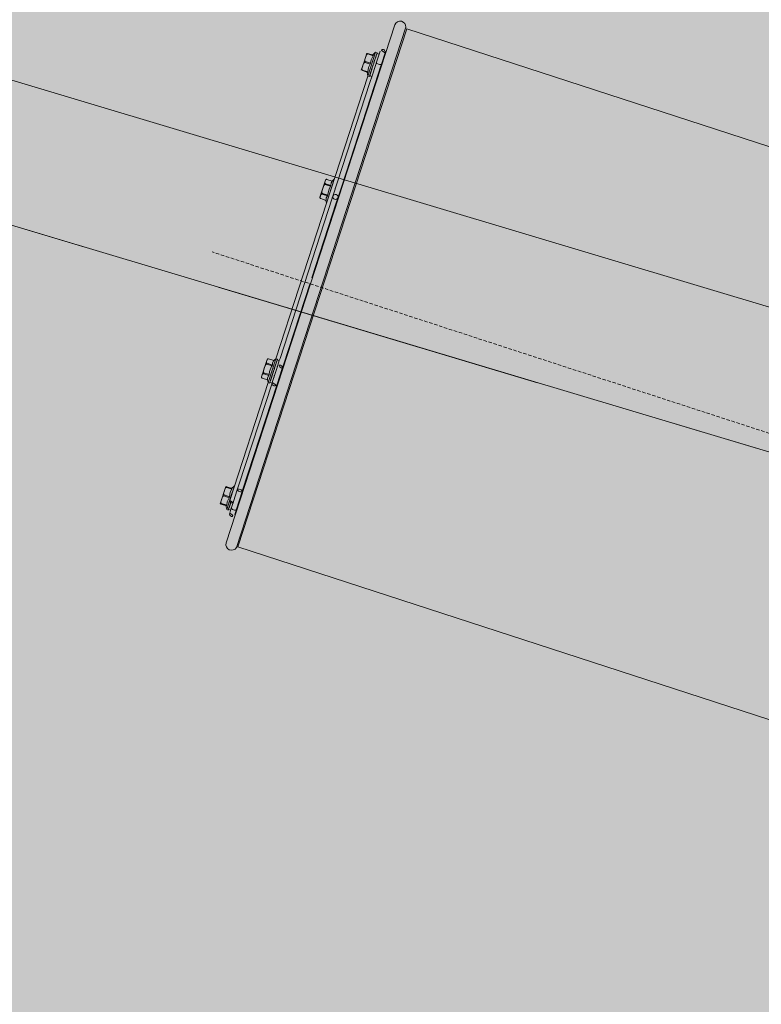
# Model space of a CAD drawing. Units: millimetres. Extents: x 6424067080 to 6425722853, y 6050341569 to 6050684037.
# Drawn here: x 6425531174 to 6425531707, y 6050634001 to 6050634709 of the extents above; entities that cross this region are included whole.
import ezdxf

# ---------------------------------------------------------------- set-up
doc = ezdxf.new("R2010")
doc.units = ezdxf.units.MM
doc.header["$MEASUREMENT"] = 0
doc.linetypes.add('DASHED2', pattern=[3.75, 2.5, -1.25])
doc.linetypes.add('Krawędzie ukryte', pattern=[340, 240, -100])
doc.layers.add('_ ODWODNIENIA_Nr_pióra__38', color=171, linetype='Continuous', lineweight=15)
doc.layers.add('WENTYLACJA_garaz_Nr_pióra__95', color=8, linetype='Continuous', lineweight=13)
doc.layers.add('Nowe__ SCHEMAT_Nr_pióra__92', color=7, linetype='Continuous', lineweight=13, true_color=0xdfdfdf)
doc.layers.add('Nowe_miejsca parkingowe_1_Nr_pióra__94', color=7, linetype='Continuous', lineweight=13, true_color=0x9f9f9f)

msp = doc.modelspace()

# ---------------------------------------------------------------- hatches: boundary and pattern name
at = {"layer": 'Nowe__ SCHEMAT_Nr_pióra__92', "linetype": 'Continuous', "lineweight": 0, "true_color": 0x373737}
msp.add_hatch(color=250, dxfattribs=at).paths.add_polyline_path([(6425515330.183787, 6050642715.821597), (6425543343.704101, 6050634327.761331), (6425543791.798802, 6050635822.602336), (6425548277.835298, 6050634478.385817), (6425549274.063033, 6050637803.749335), (6425591626.208252, 6050625122.289006), (6425590391.570104, 6050620998.98043), (6425591924.332834, 6050620540.026824), (6425589630.765138, 6050612880.22191), (6425588098.002408, 6050613339.175516), (6425586870.073018, 6050609238.272111), (6425546771.362653, 6050621244.988704), (6425545337.36113, 6050616455.868273), (6425510589.351415, 6050626860.429941)])

# ---------------------------------------------------------------- linework, layer by layer
at = {"layer": '_ ODWODNIENIA_Nr_pióra__38', "color": 171, "linetype": 'Continuous', "lineweight": 15}
for p, q in [((6425502898.10128, 6050643130.349927), (6425600899.118356, 6050613786.003758)), ((6425502869.416679, 6050643034.552257), (6425600870.433756, 6050613690.206089))]:
    msp.add_line(p, q, dxfattribs=at)
at = {"layer": 'Nowe_miejsca parkingowe_1_Nr_pióra__94', "color": 253, "linetype": 'Krawędzie ukryte', "lineweight": 13, "true_color": 0x9f9f9f}
msp.add_lwpolyline([(6425600597.410395, 6050613771.9572), (6425508123.918914, 6050641461.201927)], dxfattribs=at)
at = {"layer": 'WENTYLACJA_garaz_Nr_pióra__95', "color": 8, "linetype": 'Continuous', "lineweight": 13}
for p, q in [((6425531322.448871, 6050634332.510514), (6425531443.817542, 6050634705.248549)), ((6425531329.731233, 6050634329.297935), (6425531451.595294, 6050634703.557344)), ((6425531330.910563, 6050634329.755276), (6425531452.279241, 6050634702.493301)), ((6425532034.399111, 6050634512.946989), (6425531452.279241, 6050634702.493301)), ((6425531421.640253, 6050634678.804156), (6425531423.649304, 6050634684.974197)), ((6425531424.423985, 6050634684.733625), (6425531424.308655, 6050634684.379429)), ((6425531424.308655, 6050634684.379429), (6425531428.11642, 6050634683.139568)), ((6425531424.36596, 6050634668.451532), (6425531429.939013, 6050634685.567061)), ((6425531428.23175, 6050634683.493764), (6425531424.423985, 6050634684.733625)), ((6425531429.939013, 6050634685.567061), (6425531427.792569, 6050634683.636767)), ((6425531428.23175, 6050634683.493764), (6425531428.11642, 6050634683.139568)), ((6425531429.549026, 6050634680.961499), (6425531430.366995, 6050634682.996536)), ((6425531430.989046, 6050634685.225157), (6425531429.939013, 6050634685.567061)), ((6425531430.226552, 6050634683.042267), (6425531430.841823, 6050634684.45479)), ((6425531430.226552, 6050634683.042267), (6425531430.366995, 6050634682.996536)), ((6425531430.709408, 6050634684.048128), (6425531430.364841, 6050634682.997238)), ((6425531430.70138, 6050634684.50052), (6425531431.067465, 6050634685.147765)), ((6425531430.70138, 6050634684.50052), (6425531430.841823, 6050634684.45479)), ((6425531433.137724, 6050634686.337764), (6425531430.809578, 6050634679.187759)), ((6425531431.067465, 6050634685.147765), (6425531430.840575, 6050634684.455195)), ((6425531431.021836, 6050634685.007634), (6425531430.869562, 6050634684.542872)), ((6425531430.927022, 6050634685.193496), (6425531430.958596, 6050634685.13164)), ((6425531430.927022, 6050634685.193496), (6425531431.067465, 6050634685.147765)), ((6425531432.449384, 6050634684.223802), (6425531430.928035, 6050634684.719174)), ((6425531434.117333, 6050634677.072821), (6425531436.751, 6050634685.161231)), ((6425531419.631203, 6050634672.634116), (6425531421.640253, 6050634678.804156)), ((6425531422.526829, 6050634678.907225), (6425531422.296166, 6050634678.198833)), ((6425531426.103931, 6050634676.958972), (6425531422.296166, 6050634678.198833)), ((6425531426.334594, 6050634677.667363), (6425531422.526829, 6050634678.907225)), ((6425531425.676628, 6050634668.591463), (6425531428.026408, 6050634675.807923)), ((6425531426.334594, 6050634677.667363), (6425531426.103931, 6050634676.958972)), ((6425531427.022378, 6050634673.201857), (6425531428.004933, 6050634675.742357)), ((6425531427.410613, 6050634668.749124), (6425531429.817666, 6050634676.141478)), ((6425531427.864491, 6050634675.788088), (6425531428.875554, 6050634678.416139)), ((6425531427.864491, 6050634675.788088), (6425531427.988104, 6050634676.077622)), ((6425531427.864491, 6050634675.788088), (6425531428.004933, 6050634675.742357)), ((6425531427.988104, 6050634676.077622), (6425531428.093464, 6050634676.043316)), ((6425531428.004933, 6050634675.742357), (6425531428.020263, 6050634675.792326)), ((6425531428.673879, 6050634677.825841), (6425531428.230914, 6050634676.658146)), ((6425531428.735111, 6050634678.461869), (6425531429.689468, 6050634680.915769)), ((6425531428.735111, 6050634678.461869), (6425531428.875554, 6050634678.416139)), ((6425531429.216485, 6050634679.492252), (6425531428.804967, 6050634678.421132)), ((6425531429.549026, 6050634680.961499), (6425531429.689468, 6050634680.915769)), ((6425531429.817666, 6050634676.141478), (6425531430.819221, 6050634679.217373)), ((6425531434.322967, 6050634676.654766), (6425531431.572675, 6050634668.208284)), ((6425531433.444535, 6050634675.006576), (6425531434.118237, 6050634677.075597)), ((6425531435.90727, 6050634681.520355), (6425531434.322967, 6050634676.654766)), ((6425531435.90727, 6050634681.520355), (6425531435.497646, 6050634681.31193)), ((6425531436.07367, 6050634681.466173), (6425531435.90727, 6050634681.520355)), ((6425531424.368736, 6050634668.450628), (6425531358.137685, 6050634465.046982)), ((6425531405.755414, 6050634589.969905), (6425531431.960056, 6050634670.447559)), ((6425531420.514337, 6050634672.726614), (6425531420.399005, 6050634672.372418)), ((6425531424.20677, 6050634671.132557), (6425531420.399005, 6050634672.372418)), ((6425531420.514337, 6050634672.726614), (6425531424.322102, 6050634671.486753)), ((6425531423.767589, 6050634671.27556), (6425531424.36596, 6050634668.451532)), ((6425531424.322102, 6050634671.486753), (6425531424.20677, 6050634671.132557)), ((6425531424.36596, 6050634668.451532), (6425531425.415992, 6050634668.109628)), ((6425531425.430125, 6050634668.311854), (6425531425.883001, 6050634669.225646)), ((6425531425.430125, 6050634668.311854), (6425531425.570568, 6050634668.266124)), ((6425531425.446437, 6050634668.203128), (6425531425.570568, 6050634668.266124)), ((6425531425.664597, 6050634668.554511), (6425531427.185945, 6050634668.059138)), ((6425531425.742558, 6050634669.271376), (6425531426.431652, 6050634670.910618)), ((6425531425.742558, 6050634669.271376), (6425531425.883001, 6050634669.225646)), ((6425531427.410613, 6050634668.749124), (6425531425.795486, 6050634663.788871)), ((6425531425.883001, 6050634669.225646), (6425531426.016217, 6050634669.637657)), ((6425531426.291209, 6050634670.956347), (6425531427.162821, 6050634673.156127)), ((6425531426.291209, 6050634670.956347), (6425531426.431652, 6050634670.910618)), ((6425531426.431652, 6050634670.910618), (6425531426.53439, 6050634671.22903)), ((6425531427.022378, 6050634673.201857), (6425531427.162821, 6050634673.156127)), ((6425531427.162821, 6050634673.156127), (6425531427.224936, 6050634673.349782)), ((6425531431.364301, 6050634668.617923), (6425531431.572675, 6050634668.208284)), ((6425531431.572675, 6050634668.208284), (6425531431.739075, 6050634668.154102)), ((6425531431.960056, 6050634670.447559), (6425531433.444535, 6050634675.006576)), ((6425531399.1868, 6050634582.070349), (6425531425.795486, 6050634663.788871)), ((6425531389.888969, 6050634581.292084), (6425531393.90707, 6050634593.632165)), ((6425531393.897761, 6050634590.983862), (6425531393.698002, 6050634590.370375)), ((6425531397.505766, 6050634589.130514), (6425531393.698002, 6050634590.370375)), ((6425531393.897761, 6050634590.983862), (6425531397.705526, 6050634589.744001)), ((6425531394.623727, 6050634577.109504), (6425531400.196776, 6050634594.22502)), ((6425531394.929445, 6050634594.152288), (6425531394.926501, 6050634594.143249)), ((6425531398.734266, 6050634592.903387), (6425531394.926501, 6050634594.143249)), ((6425531398.73721, 6050634592.912428), (6425531394.929445, 6050634594.152288)), ((6425531398.73721, 6050634592.912428), (6425531398.734266, 6050634592.903387)), ((6425531400.196776, 6050634594.22502), (6425531398.73721, 6050634592.912428)), ((6425531400.199553, 6050634594.224116), (6425531400.196776, 6050634594.22502)), ((6425531406.165036, 6050634590.178324), (6425531402.933953, 6050634580.255274)), ((6425531406.165036, 6050634590.178324), (6425531405.755414, 6050634589.969905)), ((6425531406.331436, 6050634590.124142), (6425531406.165036, 6050634590.178324)), ((6425531391.640524, 6050634584.05161), (6425531391.440763, 6050634583.438123)), ((6425531395.248528, 6050634582.198261), (6425531391.440763, 6050634583.438123)), ((6425531391.640524, 6050634584.05161), (6425531395.448289, 6050634582.811749)), ((6425531397.705526, 6050634589.744001), (6425531397.505766, 6050634589.130514)), ((6425531402.674345, 6050634580.507565), (6425531405.755414, 6050634589.969905)), ((6425531405.041976, 6050634587.3738), (6425531404.855741, 6050634587.206895)), ((6425531361.136069, 6050634465.211905), (6425531398.724713, 6050634580.651221)), ((6425531384.079617, 6050634523.400883), (6425531401.622068, 6050634577.275894)), ((6425531390.412026, 6050634580.278744), (6425531390.409081, 6050634580.2697)), ((6425531390.409081, 6050634580.2697), (6425531394.216846, 6050634579.029839)), ((6425531390.412026, 6050634580.278744), (6425531394.219791, 6050634579.038882)), ((6425531394.219791, 6050634579.038882), (6425531394.216846, 6050634579.029839)), ((6425531394.216846, 6050634579.029839), (6425531394.623727, 6050634577.109504)), ((6425531394.623727, 6050634577.109504), (6425531394.626504, 6050634577.1086)), ((6425531395.448289, 6050634582.811749), (6425531395.248528, 6050634582.198261)), ((6425531398.723436, 6050634581.049654), (6425531398.90845, 6050634581.215501)), ((6425531399.1868, 6050634582.070349), (6425531398.724713, 6050634580.651221)), ((6425531401.622068, 6050634577.275894), (6425531402.674345, 6050634580.507565)), ((6425531401.622068, 6050634577.275894), (6425531401.830441, 6050634576.866252)), ((6425531402.933953, 6050634580.255274), (6425531401.830441, 6050634576.866252)), ((6425531401.830441, 6050634576.866252), (6425531401.996841, 6050634576.81207)), ((6425531363.693545, 6050634460.792768), (6425531382.817454, 6050634519.524627)), ((6425531347.8271, 6050634452.114944), (6425531351.8452, 6050634464.455025)), ((6425531352.561857, 6050634447.932367), (6425531358.134908, 6050634465.047886)), ((6425531352.867576, 6050634464.975152), (6425531352.76495, 6050634465.001298)), ((6425531352.867576, 6050634464.975152), (6425531352.864631, 6050634464.966107)), ((6425531352.864631, 6050634464.966107), (6425531356.672396, 6050634463.726247)), ((6425531356.675341, 6050634463.735291), (6425531352.867576, 6050634464.975152)), ((6425531356.675341, 6050634463.735291), (6425531356.672396, 6050634463.726247)), ((6425531358.134908, 6050634465.047886), (6425531356.675341, 6050634463.735291)), ((6425531359.18494, 6050634464.70598), (6425531358.134908, 6050634465.047886)), ((6425531358.42245, 6050634462.523101), (6425531359.037719, 6050634463.935619)), ((6425531358.905303, 6050634463.528955), (6425531358.560739, 6050634462.478071)), ((6425531358.897276, 6050634463.981349), (6425531359.263362, 6050634464.628597)), ((6425531358.897276, 6050634463.981349), (6425531359.037719, 6050634463.935619)), ((6425531359.263362, 6050634464.628597), (6425531359.036471, 6050634463.936025)), ((6425531359.043935, 6050634458.786707), (6425531360.645282, 6050634463.704638)), ((6425531359.217734, 6050634464.488469), (6425531359.065459, 6050634464.023704)), ((6425531359.122919, 6050634464.674328), (6425531359.154493, 6050634464.612475)), ((6425531359.122919, 6050634464.674328), (6425531359.263362, 6050634464.628597)), ((6425531360.645282, 6050634463.704638), (6425531359.123933, 6050634464.200009)), ((6425531361.136959, 6050634465.214641), (6425531360.645282, 6050634463.704638)), ((6425531351.835894, 6050634461.806729), (6425531351.636133, 6050634461.193242)), ((6425531351.636133, 6050634461.193242), (6425531355.443898, 6050634459.953382)), ((6425531355.643659, 6050634460.566869), (6425531351.835894, 6050634461.806729)), ((6425531355.643659, 6050634460.566869), (6425531355.443898, 6050634459.953382)), ((6425531359.043935, 6050634458.786707), (6425531355.522941, 6050634447.973302)), ((6425531356.060387, 6050634455.268917), (6425531357.071451, 6050634457.896973)), ((6425531356.060387, 6050634455.268917), (6425531356.184002, 6050634455.558458)), ((6425531356.184002, 6050634455.558458), (6425531356.289362, 6050634455.524152)), ((6425531356.869777, 6050634457.306676), (6425531356.426809, 6050634456.138973)), ((6425531356.931008, 6050634457.942703), (6425531357.885364, 6050634460.396596)), ((6425531356.931008, 6050634457.942703), (6425531357.071451, 6050634457.896973)), ((6425531357.412383, 6050634458.973086), (6425531357.000865, 6050634457.901967)), ((6425531357.744921, 6050634460.442327), (6425531358.562893, 6050634462.47737)), ((6425531357.744921, 6050634460.442327), (6425531357.885364, 6050634460.396596)), ((6425531358.42245, 6050634462.523101), (6425531358.562893, 6050634462.47737)), ((6425531359.180544, 6050634459.206249), (6425531359.128652, 6050634459.449235)), ((6425531359.13625, 6050634446.796759), (6425531362.799559, 6050634458.047225)), ((6425531364.103166, 6050634461.001184), (6425531359.848455, 6050634447.934447)), ((6425531362.799559, 6050634458.047225), (6425531363.078609, 6050634458.904227)), ((6425531363.078609, 6050634458.904227), (6425531363.693545, 6050634460.792768)), ((6425531364.103166, 6050634461.001184), (6425531363.693545, 6050634460.792768)), ((6425531364.269566, 6050634460.947001), (6425531364.103166, 6050634461.001184)), ((6425531348.350156, 6050634451.101604), (6425531348.347213, 6050634451.092565)), ((6425531348.347213, 6050634451.092565), (6425531352.154978, 6050634449.852703)), ((6425531352.157921, 6050634449.861744), (6425531348.350156, 6050634451.101604)), ((6425531349.578656, 6050634454.874478), (6425531349.378896, 6050634454.26099)), ((6425531349.378896, 6050634454.26099), (6425531353.186661, 6050634453.021129)), ((6425531353.386421, 6050634453.634617), (6425531349.578656, 6050634454.874478)), ((6425531352.157921, 6050634449.861744), (6425531352.154978, 6050634449.852703)), ((6425531352.154978, 6050634449.852703), (6425531352.561857, 6050634447.932367)), ((6425531353.386421, 6050634453.634617), (6425531353.186661, 6050634453.021129)), ((6425531353.626023, 6050634447.792688), (6425531354.078897, 6050634448.706473)), ((6425531353.918005, 6050634448.211968), (6425531354.068928, 6050634448.67547)), ((6425531353.938455, 6050634448.752203), (6425531354.62755, 6050634450.391452)), ((6425531353.938455, 6050634448.752203), (6425531354.078897, 6050634448.706473)), ((6425531354.078897, 6050634448.706473), (6425531354.212113, 6050634449.118486)), ((6425531354.212113, 6050634449.118486), (6425531356.21826, 6050634455.276332)), ((6425531354.487107, 6050634450.437182), (6425531355.358719, 6050634452.636962)), ((6425531354.487107, 6050634450.437182), (6425531354.62755, 6050634450.391452)), ((6425531354.62755, 6050634450.391452), (6425531354.730287, 6050634450.709858)), ((6425531355.218276, 6050634452.682693), (6425531356.20083, 6050634455.223186)), ((6425531355.218276, 6050634452.682693), (6425531355.358719, 6050634452.636962)), ((6425531355.358719, 6050634452.636962), (6425531355.420833, 6050634452.83061)), ((6425531356.060387, 6050634455.268917), (6425531356.20083, 6050634455.223186)), ((6425531356.20083, 6050634455.223186), (6425531356.216161, 6050634455.27316)), ((6425531360.459873, 6050634450.861768), (6425531360.51213, 6050634450.617207)), ((6425531352.564634, 6050634447.931463), (6425531324.955206, 6050634363.139558)), ((6425531331.531912, 6050634374.293925), (6425531355.381842, 6050634447.539972)), ((6425531334.029984, 6050634369.692348), (6425531359.13625, 6050634446.796759)), ((6425531352.561857, 6050634447.932367), (6425531353.61189, 6050634447.590462)), ((6425531353.626023, 6050634447.792688), (6425531353.766466, 6050634447.746959)), ((6425531353.642335, 6050634447.683964), (6425531353.766466, 6050634447.746959)), ((6425531353.860494, 6050634448.035344), (6425531355.381842, 6050634447.539972)), ((6425531355.381842, 6050634447.539972), (6425531355.522941, 6050634447.973302)), ((6425531359.560199, 6050634448.098758), (6425531359.768571, 6050634447.689112)), ((6425531359.848455, 6050634447.934447), (6425531359.768571, 6050634447.689112)), ((6425531359.768571, 6050634447.689112), (6425531359.934971, 6050634447.63493)), ((6425531318.084865, 6050634360.772911), (6425531322.102965, 6050634373.112992)), ((6425531322.877652, 6050634372.872435), (6425531322.762321, 6050634372.518239)), ((6425531326.570086, 6050634371.278378), (6425531322.762321, 6050634372.518239)), ((6425531322.877652, 6050634372.872435), (6425531326.685417, 6050634371.632574)), ((6425531325.606149, 6050634365.148092), (6425531328.392675, 6050634373.705856)), ((6425531328.392675, 6050634373.705856), (6425531326.246236, 6050634371.775578)), ((6425531326.685417, 6050634371.632574), (6425531326.570086, 6050634371.278378)), ((6425531327.61762, 6050634362.272639), (6425531330.416674, 6050634370.868893)), ((6425531328.395452, 6050634373.704952), (6425531328.392675, 6050634373.705856)), ((6425531331.532253, 6050634374.294973), (6425531330.416674, 6050634370.868893)), ((6425531320.980491, 6050634367.04602), (6425531320.749828, 6050634366.337628)), ((6425531320.749828, 6050634366.337628), (6425531324.557593, 6050634365.097768)), ((6425531320.980491, 6050634367.04602), (6425531324.788255, 6050634365.806158)), ((6425531322.819621, 6050634356.590328), (6425531325.606149, 6050634365.148092)), ((6425531324.788255, 6050634365.806158), (6425531324.557593, 6050634365.097768)), ((6425531329.817967, 6050634356.756731), (6425531333.951312, 6050634369.45074)), ((6425531334.360931, 6050634369.659151), (6425531330.026337, 6050634356.347079)), ((6425531333.951312, 6050634369.45074), (6425531334.029984, 6050634369.692348)), ((6425531334.360931, 6050634369.659151), (6425531333.951312, 6050634369.45074)), ((6425531334.527332, 6050634369.604969), (6425531334.360931, 6050634369.659151)), ((6425531318.968002, 6050634360.865422), (6425531318.852671, 6050634360.511227)), ((6425531318.852671, 6050634360.511227), (6425531322.660436, 6050634359.271365)), ((6425531322.775767, 6050634359.625561), (6425531318.968002, 6050634360.865422)), ((6425531322.221254, 6050634359.414369), (6425531322.819621, 6050634356.590328)), ((6425531322.775767, 6050634359.625561), (6425531322.660436, 6050634359.271365)), ((6425531322.819621, 6050634356.590328), (6425531323.869654, 6050634356.248423)), ((6425531323.883792, 6050634356.450664), (6425531324.336663, 6050634357.364441)), ((6425531323.883792, 6050634356.450664), (6425531324.024234, 6050634356.404933)), ((6425531323.900104, 6050634356.341938), (6425531324.024234, 6050634356.404933)), ((6425531324.118262, 6050634356.693319), (6425531325.63961, 6050634356.197947)), ((6425531324.175771, 6050634356.869935), (6425531324.294904, 6050634357.235806)), ((6425531324.19622, 6050634357.410172), (6425531324.885318, 6050634359.049426)), ((6425531324.19622, 6050634357.410172), (6425531324.336663, 6050634357.364441)), ((6425531324.336663, 6050634357.364441), (6425531324.469879, 6050634357.776453)), ((6425531324.469879, 6050634357.776453), (6425531325.667253, 6050634361.450459)), ((6425531324.744875, 6050634359.095157), (6425531325.616483, 6050634361.294922)), ((6425531324.744875, 6050634359.095157), (6425531324.885318, 6050634359.049426)), ((6425531324.885318, 6050634359.049426), (6425531324.988052, 6050634359.367825)), ((6425531325.8497, 6050634356.843159), (6425531324.95128, 6050634354.083982)), ((6425531325.47604, 6050634361.340652), (6425531325.55363, 6050634361.541209)), ((6425531325.47604, 6050634361.340652), (6425531325.616483, 6050634361.294922)), ((6425531325.616483, 6050634361.294922), (6425531325.675048, 6050634361.477478)), ((6425531325.8497, 6050634356.843159), (6425531327.58497, 6050634362.172386)), ((6425531328.564556, 6050634352.90745), (6425531329.740034, 6050634356.517389)), ((6425531329.740034, 6050634356.517389), (6425531329.817967, 6050634356.756731)), ((6425531329.817967, 6050634356.756731), (6425531330.026337, 6050634356.347079)), ((6425531330.026337, 6050634356.347079), (6425531330.192737, 6050634356.292897)), ((6425531330.910563, 6050634329.755276), (6425531913.030434, 6050634140.208963))]:
    msp.add_line(p, q, dxfattribs=at)
at = {"layer": 'WENTYLACJA_garaz_Nr_pióra__95', "color": 8, "linetype": 'DASHED2', "lineweight": 13}
msp.add_line((6425533146.654369, 6050633944.652555), (6425531312.251907, 6050634541.959466), dxfattribs=at)
at = {"layer": 'WENTYLACJA_garaz_Nr_pióra__95', "color": 8, "linetype": 'Continuous', "lineweight": 13, "flags": 128}
for points in [[(6425531424.308655, 6050634684.379429), (6425531424.178293, 6050634684.400674), (6425531424.050796, 6050634684.385475), (6425531423.855725, 6050634684.301558), (6425531423.579258, 6050634684.056983), (6425531423.065899, 6050634683.117032), (6425531422.62264, 6050634681.820992), (6425531422.343184, 6050634680.937143), (6425531422.188748, 6050634680.330022), (6425531422.122849, 6050634679.675425), (6425531422.164359, 6050634679.364937), (6425531422.267696, 6050634679.118424), (6425531422.367066, 6050634679.000245), (6425531422.479101, 6050634678.925979)], [(6425531428.11642, 6050634683.139568), (6425531426.685603, 6050634680.214229), (6425531426.334594, 6050634677.667363)], [(6425531430.366995, 6050634682.996536), (6425531430.019948, 6050634681.939182), (6425531429.681136, 6050634680.918482)], [(6425531430.160752, 6050634682.36314), (6425531429.848022, 6050634681.411177), (6425531429.683801, 6050634680.917614)], [(6425531430.841823, 6050634684.45479), (6425531430.415768, 6050634683.154793), (6425531430.363764, 6050634682.997589)], [(6425531420.514337, 6050634672.726614), (6425531420.396463, 6050634672.786214), (6425531420.302355, 6050634672.873555), (6425531420.194099, 6050634673.056254), (6425531420.114642, 6050634673.416723), (6425531420.253148, 6050634674.478731), (6425531420.657976, 6050634675.787271), (6425531420.952513, 6050634676.666224), (6425531421.18516, 6050634677.247878), (6425531421.517323, 6050634677.815778), (6425531421.733688, 6050634678.042295), (6425531421.962354, 6050634678.180698), (6425531422.112247, 6050634678.217686), (6425531422.246526, 6050634678.211692), (6425531422.296194, 6050634678.1984)], [(6425531422.479194, 6050634678.927634), (6425531422.526924, 6050634678.908888)], [(6425531424.322102, 6050634671.486753), (6425531424.888049, 6050634674.693721), (6425531426.103931, 6050634676.958972)], [(6425531428.230914, 6050634676.658146), (6425531428.139929, 6050634676.43628), (6425531428.06461, 6050634676.256562), (6425531427.988104, 6050634676.077622)], [(6425531428.875554, 6050634678.416139), (6425531428.776664, 6050634678.120905), (6425531428.673879, 6050634677.825841)], [(6425531429.689468, 6050634680.915769), (6425531429.45515, 6050634680.204619), (6425531429.216485, 6050634679.492252)], [(6425531430.518094, 6050634678.265045), (6425531430.504914, 6050634678.252099), (6425531430.556316, 6050634677.942734), (6425531430.874913, 6050634677.590919), (6425531431.4122, 6050634677.250216), (6425531432.086452, 6050634676.972467), (6425531432.794919, 6050634676.799983), (6425531433.429858, 6050634676.758992), (6425531433.894522, 6050634676.855766), (6425531434.118224, 6050634677.075556), (6425531434.116242, 6050634677.095476)], [(6425531391.640524, 6050634584.05161), (6425531391.583199, 6050634584.075769), (6425531391.482445, 6050634584.150599), (6425531391.376548, 6050634584.300881), (6425531391.287447, 6050634584.590726), (6425531391.285585, 6050634585.208942), (6425531391.898076, 6050634587.462106), (6425531392.426693, 6050634588.996035), (6425531392.739471, 6050634589.661107), (6425531393.2058, 6050634590.239465), (6425531393.40975, 6050634590.356241), (6425531393.559556, 6050634590.388349), (6425531393.688043, 6050634590.373477), (6425531393.702565, 6050634590.368334)], [(6425531393.897761, 6050634590.983862), (6425531393.777249, 6050634591.035357), (6425531393.676085, 6050634591.101027), (6425531393.54948, 6050634591.227377), (6425531393.428391, 6050634591.459985), (6425531393.429141, 6050634592.09893), (6425531393.654751, 6050634592.857069), (6425531393.827987, 6050634593.363492), (6425531393.978832, 6050634593.693924), (6425531394.226875, 6050634594.003481), (6425531394.406288, 6050634594.116512), (6425531394.608474, 6050634594.173583), (6425531394.747689, 6050634594.177773), (6425531394.87726, 6050634594.157434)], [(6425531394.877221, 6050634594.159493), (6425531394.926456, 6050634594.145361)], [(6425531397.705526, 6050634589.744001), (6425531397.849507, 6050634591.655057), (6425531398.734266, 6050634592.903387)], [(6425531390.412026, 6050634580.278744), (6425531390.291512, 6050634580.330233), (6425531390.190349, 6050634580.395909), (6425531390.063745, 6050634580.52226), (6425531389.942656, 6050634580.754867), (6425531389.943405, 6050634581.393808), (6425531390.169015, 6050634582.151946), (6425531390.342249, 6050634582.658366), (6425531390.493097, 6050634582.988806), (6425531390.741138, 6050634583.298355), (6425531390.920552, 6050634583.411393), (6425531391.122736, 6050634583.468454), (6425531391.261949, 6050634583.472644), (6425531391.391529, 6050634583.452196)], [(6425531391.391543, 6050634583.456866), (6425531391.440777, 6050634583.442751)], [(6425531395.448289, 6050634582.811749), (6425531395.495883, 6050634583.433999), (6425531396.426399, 6050634587.137244), (6425531397.505766, 6050634589.130514)], [(6425531401.215725, 6050634588.301422), (6425531401.117655, 6050634588.213541), (6425531400.758584, 6050634587.89201)], [(6425531394.219791, 6050634579.038882), (6425531394.363772, 6050634580.949938), (6425531395.248528, 6050634582.198261)], [(6425531352.864631, 6050634464.966107), (6425531352.736906, 6050634464.995451), (6425531352.616467, 6050634465.001929), (6425531352.439741, 6050634464.974348), (6425531352.204907, 6050634464.857635), (6425531351.829304, 6050634464.340751), (6425531351.565268, 6050634463.595124), (6425531351.407109, 6050634463.083796), (6425531351.334474, 6050634462.727891), (6425531351.352696, 6050634462.331641), (6425531351.431156, 6050634462.134633), (6425531351.56098, 6050634461.96947), (6425531351.671025, 6050634461.884098), (6425531351.787759, 6050634461.824244), (6425531351.836024, 6050634461.80636)], [(6425531356.672396, 6050634463.726247), (6425531355.663543, 6050634462.096807), (6425531355.643659, 6050634460.566869)], [(6425531359.037719, 6050634463.935619), (6425531358.611664, 6050634462.635625), (6425531358.559662, 6050634462.478423)], [(6425531351.636133, 6050634461.193242), (6425531351.575574, 6050634461.207469), (6425531351.450077, 6050634461.20631), (6425531351.275996, 6050634461.147191), (6425531351.033318, 6050634460.965379), (6425531350.667807, 6050634460.466784), (6425531349.836206, 6050634458.284966), (6425531349.360298, 6050634456.733874), (6425531349.221515, 6050634456.012147), (6425531349.2579, 6050634455.270099), (6425531349.353993, 6050634455.055625), (6425531349.456165, 6050634454.941463), (6425531349.568782, 6050634454.877742), (6425531349.560796, 6050634454.809252)], [(6425531355.443898, 6050634459.953382), (6425531355.115986, 6050634459.422406), (6425531353.68763, 6050634455.881265), (6425531353.386421, 6050634453.634617)], [(6425531356.426809, 6050634456.138973), (6425531356.335824, 6050634455.917108), (6425531356.260509, 6050634455.737397), (6425531356.184002, 6050634455.558458)], [(6425531357.071451, 6050634457.896973), (6425531356.972561, 6050634457.60174), (6425531356.869777, 6050634457.306676)], [(6425531357.885364, 6050634460.396596), (6425531357.651048, 6050634459.685453), (6425531357.412383, 6050634458.973086)], [(6425531358.562893, 6050634462.47737), (6425531358.215845, 6050634461.420013), (6425531357.877031, 6050634460.399309)], [(6425531358.35665, 6050634461.843976), (6425531358.043918, 6050634460.892004), (6425531357.879696, 6050634460.398442)], [(6425531349.378896, 6050634454.26099), (6425531349.251168, 6050634454.290325), (6425531349.130732, 6050634454.296811), (6425531348.954005, 6050634454.26923), (6425531348.719172, 6050634454.152516), (6425531348.343568, 6050634453.635629), (6425531348.079532, 6050634452.890002), (6425531347.921371, 6050634452.378671), (6425531347.848738, 6050634452.022771), (6425531347.866959, 6050634451.626515), (6425531347.945421, 6050634451.429515), (6425531348.075243, 6050634451.264345), (6425531348.185288, 6050634451.17896), (6425531348.302026, 6050634451.119167)], [(6425531348.302062, 6050634451.119381), (6425531348.350195, 6050634451.101843)], [(6425531353.186661, 6050634453.021129), (6425531352.177807, 6050634451.391688), (6425531352.157921, 6050634449.861744)], [(6425531356.753366, 6050634452.680578), (6425531356.845746, 6050634452.249104), (6425531356.946585, 6050634451.777382)], [(6425531320.980491, 6050634367.04602), (6425531320.862617, 6050634367.105619), (6425531320.768508, 6050634367.192961), (6425531320.660254, 6050634367.375661), (6425531320.580797, 6050634367.736129), (6425531320.719302, 6050634368.798137), (6425531321.12413, 6050634370.106676), (6425531321.418667, 6050634370.98563), (6425531321.651314, 6050634371.567284), (6425531321.983477, 6050634372.135182), (6425531322.199842, 6050634372.3617), (6425531322.428508, 6050634372.500098), (6425531322.578403, 6050634372.537103), (6425531322.712682, 6050634372.531191)], [(6425531322.712817, 6050634372.533874), (6425531322.762458, 6050634372.520987)], [(6425531324.788255, 6050634365.806158), (6425531325.354203, 6050634369.013127), (6425531326.570086, 6050634371.278378)], [(6425531320.749828, 6050634366.337628), (6425531320.619462, 6050634366.358859), (6425531320.491968, 6050634366.343674), (6425531320.2969, 6050634366.259756), (6425531320.020432, 6050634366.015182), (6425531319.507072, 6050634365.075231), (6425531319.063814, 6050634363.77919), (6425531318.784357, 6050634362.895342), (6425531318.629923, 6050634362.288221), (6425531318.564024, 6050634361.633623), (6425531318.605533, 6050634361.323134), (6425531318.70887, 6050634361.076625), (6425531318.808238, 6050634360.95846), (6425531318.92027, 6050634360.884174), (6425531318.968056, 6050634360.862318)], [(6425531324.557593, 6050634365.097768), (6425531323.126772, 6050634362.172413), (6425531322.775767, 6050634359.625561)], [(6425531326.126724, 6050634357.693933), (6425531326.178127, 6050634357.384568), (6425531326.496724, 6050634357.032753), (6425531327.034005, 6050634356.692038), (6425531327.708259, 6050634356.414289), (6425531328.416725, 6050634356.241804), (6425531329.051669, 6050634356.200828), (6425531329.516333, 6050634356.297602), (6425531329.740034, 6050634356.517389)]]:
    msp.add_lwpolyline(points, dxfattribs=at)
for points in [[(6425531401.536943, 6050634583.151194), (6425531400.804184, 6050634583.249266), (6425531400.100287, 6050634583.078284), (6425531399.532336, 6050634582.664302), (6425531399.1868, 6050634582.070349), (6425531399.116369, 6050634581.386817), (6425531399.331678, 6050634580.717794), (6425531399.79995, 6050634580.165138), (6425531400.449968, 6050634579.812961), (6425531401.18267, 6050634579.714906), (6425531401.886624, 6050634579.885868), (6425531402.454575, 6050634580.29985), (6425531402.80011, 6050634580.893805), (6425531402.870542, 6050634581.577336), (6425531402.655232, 6050634582.246359), (6425531402.186905, 6050634582.799033)], [(6425531322.877652, 6050634372.872435), (6425531322.81871, 6050634372.891627), (6425531322.705585, 6050634372.928463), (6425531322.565596, 6050634372.974045), (6425531322.399706, 6050634373.028061), (6425531322.21602, 6050634373.087872), (6425531322.106464, 6050634373.123545), (6425531322.132819, 6050634373.114963), (6425531322.219816, 6050634373.086636), (6425531322.471174, 6050634373.00479), (6425531322.621195, 6050634372.955933), (6425531322.747184, 6050634372.914888), (6425531322.867737, 6050634372.875615), (6425531322.873174, 6050634372.778002)], [(6425531332.44845, 6050634370.971993), (6425531331.739922, 6050634371.144483), (6425531331.10504, 6050634371.185454), (6425531330.640376, 6050634371.088679), (6425531330.416674, 6050634370.868893), (6425531330.468077, 6050634370.559526), (6425531330.786673, 6050634370.207711), (6425531331.323959, 6050634369.86701), (6425531331.998208, 6050634369.589245), (6425531332.706679, 6050634369.416777), (6425531333.341619, 6050634369.375786), (6425531333.806282, 6050634369.47256), (6425531334.029984, 6050634369.692348), (6425531333.978581, 6050634370.001714), (6425531333.659986, 6050634370.353529), (6425531333.122643, 6050634370.694249)], [(6425531318.852671, 6050634360.511227), (6425531318.793729, 6050634360.530418), (6425531318.680603, 6050634360.567254), (6425531318.540614, 6050634360.612836), (6425531318.374724, 6050634360.666852), (6425531318.191038, 6050634360.726664), (6425531318.081484, 6050634360.762336), (6425531318.107838, 6050634360.753755), (6425531318.194836, 6050634360.725427), (6425531318.446193, 6050634360.643581), (6425531318.596213, 6050634360.594727), (6425531318.722203, 6050634360.553686), (6425531318.842752, 6050634360.514446), (6425531318.844853, 6050634360.32683)]]:
    msp.add_lwpolyline(points, close=True, dxfattribs=at)
at = {"layer": 'WENTYLACJA_garaz_Nr_pióra__95', "color": 8, "linetype": 'Continuous', "lineweight": 13}
for centre, radius, start, end in [((6425531447.621, 6050634704.010096), 4, 353.500979278, 161.964031365), ((6425531452.588869, 6050634703.444165), 1, 173.501038278, 251.964012762), ((6425531434.944363, 6050634685.749497), 1.9, 341.964031363, 161.964031364), ((6425531394.678327, 6050634593.38103), 0.811111, 71.964974766, 161.963896615), ((6425531390.660226, 6050634581.040952), 0.811111, 161.964031368, 251.964008428), ((6425531352.616454, 6050634464.203894), 0.811111, 90.071720022, 161.964031368), ((6425531360.961593, 6050634458.539336), 1.902707, 345.010787321, 158.917276934), ((6425531348.598355, 6050634451.863813), 0.811111, 161.964031368, 251.964008428), ((6425531357.328631, 6050634447.382114), 1.900005, 161.871428626, 342.056576633), ((6425531326.286412, 6050634362.706099), 1.4, 161.964031367, 341.964031368), ((6425531326.757918, 6050634353.495716), 1.9, 161.964031364, 341.964031363), ((6425531326.25232, 6050634331.272058), 4, 161.964031365, 330.427083445), ((6425531330.600964, 6050634328.804409), 1, 71.9648512, 150.427356606)]:
    msp.add_arc(centre, radius, start, end, dxfattribs=at)

doc.saveas('drawing.dxf')
